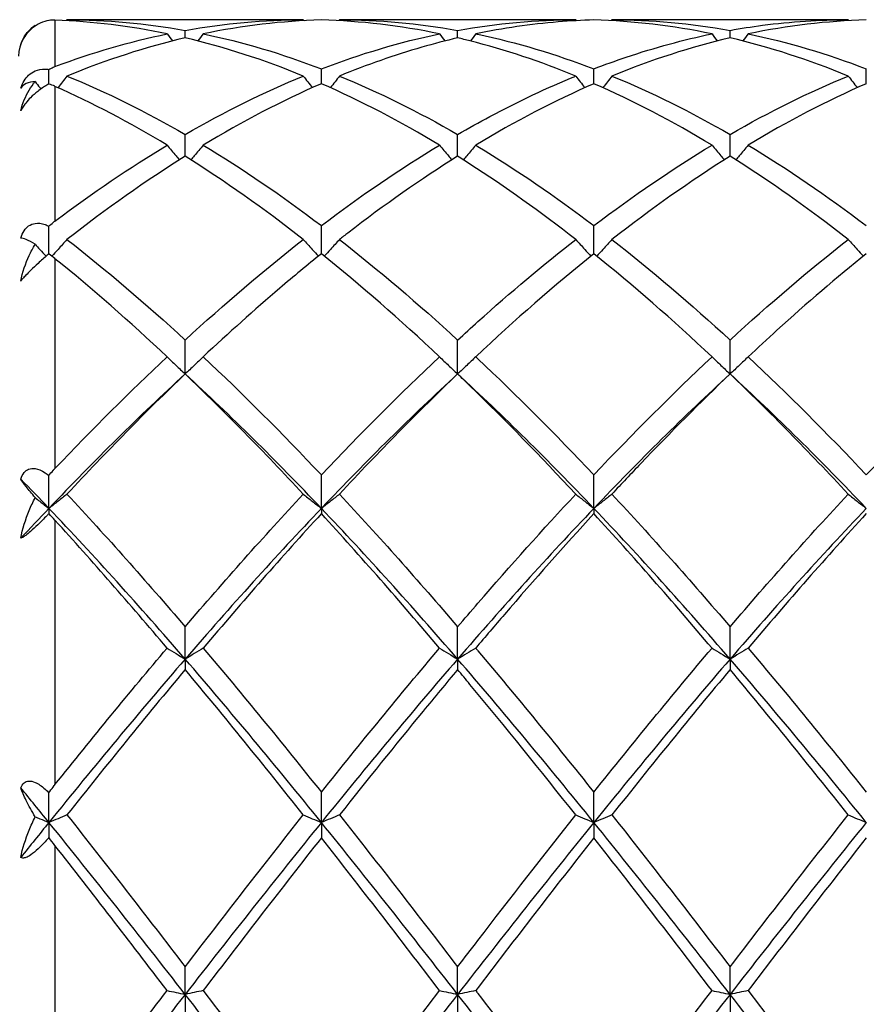
# Model space of a CAD drawing. Units: millimetres. Extents: x 21 to 771, y 21 to 539.
# Drawn here: x 379 to 386, y 384 to 392 of the extents above; entities that cross this region are included whole.
import ezdxf

# ---------------------------------------------------------------- set-up
doc = ezdxf.new("R2010")
doc.units = ezdxf.units.MM
doc.header["$LTSCALE"] = 2.666667
doc.layers.add('Visible (ISO)', color=7, linetype='Continuous', lineweight=25, true_color=0x00003f)
doc.layers.add('Visible Narrow (ISO)', color=7, linetype='Continuous', lineweight=25, true_color=0x00003f)

msp = doc.modelspace()

# ---------------------------------------------------------------- linework, layer by layer
at = {"layer": 'Visible (ISO)'}
for p, q in [((381.7397, 391.8236), (379.7881, 391.8236)), ((383.9897, 391.8236), (382.0381, 391.8236)), ((386.2397, 391.8236), (384.2881, 391.8236)), ((380.7639, 391.6737), (380.7639, 391.7356)), ((383.0139, 391.6737), (383.0139, 391.7356)), ((385.2639, 391.6737), (385.2639, 391.7356)), ((381.8889, 391.2955), (381.8889, 391.4179)), ((384.1389, 391.2955), (384.1389, 391.4179)), ((386.3889, 391.2955), (386.3889, 391.4179)), ((379.6389, 391.2929), (379.6389, 391.4127)), ((380.7639, 390.6965), (380.7639, 390.8762)), ((383.0139, 390.6965), (383.0139, 390.8762)), ((385.2639, 390.6965), (385.2639, 390.8762)), ((379.6389, 389.8904), (379.6389, 390.1182)), ((381.8889, 389.8913), (381.8889, 390.124)), ((384.1389, 389.8913), (384.1389, 390.124)), ((380.7639, 388.8997), (380.7639, 389.1796)), ((383.0139, 388.8997), (383.0139, 389.1796)), ((385.2639, 388.8997), (385.2639, 389.1796)), ((379.6389, 387.79), (379.6389, 388.0608)), ((381.8889, 387.79), (381.8889, 388.0665)), ((384.1389, 387.79), (384.1389, 388.0665)), ((379.6389, 387.79), (379.6389, 387.7472)), ((381.8889, 387.79), (381.8889, 387.7462)), ((384.1389, 387.79), (384.1389, 387.7462)), ((380.7639, 386.5457), (380.7639, 386.812)), ((383.0139, 386.5457), (383.0139, 386.812)), ((385.2639, 386.5457), (385.2639, 386.812)), ((380.7639, 386.5457), (380.7639, 386.4592)), ((383.0139, 386.5457), (383.0139, 386.4592)), ((385.2639, 386.5457), (385.2639, 386.4592)), ((379.6389, 385.1975), (379.6389, 385.4417)), ((381.8889, 385.1975), (381.8889, 385.4469)), ((384.1389, 385.1975), (384.1389, 385.4469)), ((379.6389, 385.1975), (379.6389, 385.073)), ((381.8889, 385.1975), (381.8889, 385.0704)), ((384.1389, 385.1975), (384.1389, 385.0704)), ((380.7639, 383.7785), (380.7639, 384.0049)), ((383.0139, 383.7785), (383.0139, 384.0049)), ((385.2639, 383.7785), (385.2639, 384.0049)), ((380.7639, 383.7785), (380.7639, 383.6139)), ((383.0139, 383.7785), (383.0139, 383.6139)), ((385.2639, 383.7785), (385.2639, 383.6139))]:
    msp.add_line(p, q, dxfattribs=at)
msp.add_arc((379.6889, 391.5236), 0.3, 123.08981, 180, dxfattribs=at)
for points in [[(379.7881, 391.8236), (379.7862, 391.821), (379.7843, 391.8183), (379.7824, 391.8157)], [(379.7881, 391.8236), (380.1144, 391.8236), (380.4394, 391.7941), (380.7639, 391.7356)], [(380.7639, 391.7356), (381.0895, 391.7943), (381.4145, 391.8236), (381.7397, 391.8236)], [(381.7397, 391.8236), (381.7416, 391.821), (381.7435, 391.8183), (381.7454, 391.8157)], [(382.0381, 391.8236), (382.0362, 391.821), (382.0343, 391.8183), (382.0324, 391.8157)], [(382.0381, 391.8236), (382.3627, 391.8236), (382.6877, 391.7944), (383.0139, 391.7356)], [(383.0139, 391.7356), (383.3386, 391.7941), (383.6636, 391.8236), (383.9897, 391.8236)], [(383.9897, 391.8236), (383.9916, 391.821), (383.9935, 391.8183), (383.9954, 391.8157)], [(384.2881, 391.8236), (384.2862, 391.821), (384.2843, 391.8183), (384.2824, 391.8157)], [(384.2881, 391.8236), (384.6136, 391.8236), (384.9386, 391.7942), (385.2639, 391.7356)], [(386.2397, 391.8236), (386.2416, 391.821), (386.2435, 391.8183), (386.2454, 391.8157)], [(379.5251, 391.775), (379.5259, 391.7739), (379.5267, 391.7728), (379.5275, 391.7718)], [(380.6147, 391.7067), (380.3068, 391.7705), (379.9984, 391.8085), (379.6889, 391.82)], [(381.8889, 391.8216), (381.5634, 391.8126), (381.2384, 391.7742), (380.9131, 391.7067)], [(382.8647, 391.7067), (382.5385, 391.7743), (382.2135, 391.8126), (381.8889, 391.8216)], [(385.1147, 391.7067), (384.7895, 391.7741), (384.4644, 391.8126), (384.1389, 391.8216)], [(386.3889, 391.8216), (386.0639, 391.8126), (385.7389, 391.7743), (385.4131, 391.7067)], [(379.6889, 391.4368), (379.9985, 391.5528), (380.3068, 391.6428), (380.6147, 391.7067)], [(380.7639, 391.6737), (380.439, 391.5974), (380.114, 391.4922), (379.7881, 391.3587)], [(380.6147, 391.7067), (380.6291, 391.687), (380.6436, 391.6674), (380.6581, 391.6478)], [(381.7397, 391.3587), (381.4144, 391.492), (381.0894, 391.5973), (380.7639, 391.6737)], [(380.9131, 391.7067), (380.8987, 391.687), (380.8842, 391.6674), (380.8696, 391.6478)], [(380.9131, 391.7067), (381.2385, 391.6391), (381.5635, 391.5427), (381.8889, 391.4179)], [(381.8889, 391.4179), (382.2136, 391.5424), (382.5386, 391.639), (382.8647, 391.7067)], [(382.8647, 391.7067), (382.8791, 391.687), (382.8936, 391.6674), (382.9081, 391.6478)], [(383.1631, 391.7067), (383.1487, 391.687), (383.1342, 391.6674), (383.1196, 391.6478)], [(385.2639, 391.6737), (384.9389, 391.5974), (384.6139, 391.4922), (384.2881, 391.3587)], [(385.1147, 391.7067), (385.1291, 391.687), (385.1436, 391.6674), (385.1581, 391.6478)], [(386.2397, 391.3587), (385.9136, 391.4923), (385.5886, 391.5974), (385.2639, 391.6737)], [(385.4131, 391.7067), (385.3987, 391.687), (385.3842, 391.6674), (385.3696, 391.6478)], [(385.4131, 391.7067), (385.7378, 391.6393), (386.0628, 391.5429), (386.3889, 391.4179)], [(379.7881, 391.3587), (380.1144, 391.2249), (380.4394, 391.0636), (380.7639, 390.8762)], [(380.7639, 390.8762), (381.0894, 391.0642), (381.4144, 391.2254), (381.7397, 391.3587)], [(382.0381, 391.3587), (382.3627, 391.2256), (382.6877, 391.0646), (383.0139, 390.8762)], [(384.2881, 391.3587), (384.6136, 391.2252), (384.9386, 391.064), (385.2639, 390.8762)], [(385.2639, 390.8762), (385.5896, 391.0643), (385.9146, 391.2254), (386.2397, 391.3587)], [(380.6147, 390.7882), (380.3068, 390.9736), (379.9984, 391.1358), (379.6889, 391.2735)], [(381.8889, 391.2955), (381.5631, 391.1535), (381.2381, 390.9839), (380.9131, 390.7882)], [(382.8647, 390.7882), (382.5385, 390.9846), (382.2135, 391.154), (381.8889, 391.2955)], [(384.1389, 391.2955), (383.8139, 391.1538), (383.4889, 390.9844), (383.1631, 390.7882)], [(385.1147, 390.7882), (384.7895, 390.984), (384.4644, 391.1536), (384.1389, 391.2955)], [(386.3889, 391.2955), (386.0631, 391.1534), (385.738, 390.9839), (385.4131, 390.7882)], [(379.6889, 390.1616), (379.9985, 390.3937), (380.3068, 390.6028), (380.6147, 390.7882)], [(380.9131, 390.7882), (381.2385, 390.5922), (381.5635, 390.3703), (381.8889, 390.124)], [(381.8889, 390.124), (382.2135, 390.3698), (382.5385, 390.5918), (382.8647, 390.7882)], [(384.1389, 390.124), (384.4646, 390.3706), (384.7896, 390.5924), (385.1147, 390.7882)], [(385.4131, 390.7882), (385.7378, 390.5927), (386.0628, 390.3709), (386.3889, 390.124)], [(380.7639, 390.6965), (380.4388, 390.4927), (380.1138, 390.2632), (379.7881, 390.0093)], [(381.7397, 390.0093), (381.4144, 390.2629), (381.0894, 390.4925), (380.7639, 390.6965)], [(385.2639, 390.6965), (384.9381, 390.4923), (384.613, 390.2626), (384.2881, 390.0093)], [(386.2397, 390.0093), (385.9136, 390.2635), (385.5886, 390.493), (385.2639, 390.6965)], [(379.7881, 390.0093), (380.1144, 389.7549), (380.4394, 389.4776), (380.7639, 389.1796)], [(380.7639, 389.1796), (381.0894, 389.4785), (381.4144, 389.7557), (381.7397, 390.0093)], [(382.0381, 390.0093), (382.3627, 389.7563), (382.6877, 389.4792), (383.0139, 389.1796)], [(384.2881, 390.0093), (384.6136, 389.7555), (384.9386, 389.4783), (385.2639, 389.1796)], [(385.2639, 389.1796), (385.5887, 389.4779), (385.9137, 389.7552), (386.2397, 390.0093)], [(382.8647, 389.0411), (382.5385, 389.347), (382.2135, 389.631), (381.8889, 389.8913)], [(384.1389, 389.8913), (383.8132, 389.6302), (383.4882, 389.3461), (383.1631, 389.0411)], [(385.1147, 389.0411), (384.7895, 389.3462), (384.4644, 389.6302), (384.1389, 389.8913)], [(380.6147, 389.0411), (380.3068, 389.3299), (379.9984, 389.6005), (379.6889, 389.851)], [(379.6889, 388.1192), (379.9985, 388.4446), (380.3068, 388.7524), (380.6147, 389.0411)], [(380.9131, 389.0411), (381.2385, 388.7359), (381.5635, 388.4103), (381.8889, 388.0665)], [(381.8889, 388.0665), (382.2135, 388.4096), (382.5385, 388.7353), (382.8647, 389.0411)], [(384.1389, 388.0665), (384.4645, 388.4106), (384.7895, 388.7362), (385.1147, 389.0411)], [(385.4131, 389.0411), (385.7378, 388.7367), (386.0628, 388.4111), (386.3889, 388.0665)], [(380.7639, 388.8997), (380.3889, 388.5554), (380.0139, 388.184), (379.6389, 387.79)], [(380.7639, 388.8997), (380.4392, 388.5889), (380.1142, 388.2575), (379.7881, 387.9076)], [(381.7397, 387.9076), (381.4144, 388.2566), (381.0894, 388.5881), (380.7639, 388.8997)], [(381.8889, 387.79), (381.5139, 388.184), (381.1389, 388.5554), (380.7639, 388.8997)], [(383.0139, 388.8997), (382.6389, 388.5554), (382.2639, 388.184), (381.8889, 387.79)], [(383.0139, 388.8997), (382.6885, 388.5882), (382.3635, 388.2567), (382.0381, 387.9076)], [(384.1389, 387.79), (383.7639, 388.184), (383.3889, 388.5554), (383.0139, 388.8997)], [(385.2639, 388.8997), (384.8889, 388.5554), (384.5139, 388.184), (384.1389, 387.79)], [(386.2397, 387.9076), (385.9136, 388.2575), (385.5886, 388.5889), (385.2639, 388.8997)], [(386.3889, 387.79), (386.0139, 388.184), (385.6389, 388.5554), (385.2639, 388.8997)], [(379.6389, 387.79), (379.5613, 387.8716), (379.4837, 387.9521), (379.406, 388.0317)], [(379.7881, 387.9076), (380.1144, 387.5575), (380.4394, 387.1913), (380.7639, 386.812)], [(380.7639, 386.812), (381.0894, 387.1925), (381.4144, 387.5586), (381.7397, 387.9076)], [(382.0381, 387.9076), (382.3627, 387.5593), (382.6877, 387.1933), (383.0139, 386.812)], [(384.2881, 387.9076), (384.6136, 387.5583), (384.9386, 387.1922), (385.2639, 386.812)], [(385.2639, 386.812), (385.5886, 387.1916), (385.9136, 387.5577), (386.2397, 387.9076)], [(379.6389, 387.79), (379.5613, 387.7085), (379.4837, 387.626), (379.406, 387.5426)], [(380.7639, 386.5457), (380.3889, 386.9796), (380.0139, 387.3961), (379.6389, 387.79)], [(381.8889, 387.79), (381.5139, 387.3961), (381.1389, 386.9796), (380.7639, 386.5457)], [(383.0139, 386.5457), (382.6389, 386.9796), (382.2639, 387.3961), (381.8889, 387.79)], [(384.1389, 387.79), (383.7639, 387.3961), (383.3889, 386.9796), (383.0139, 386.5457)], [(385.2639, 386.5457), (384.8889, 386.9796), (384.5139, 387.3961), (384.1389, 387.79)], [(386.3889, 387.79), (386.0139, 387.3961), (385.6389, 386.9796), (385.2639, 386.5457)], [(380.6147, 386.6365), (380.3068, 387.0004), (379.9984, 387.3529), (379.6889, 387.6917)], [(381.8889, 387.7462), (381.5634, 387.3917), (381.2384, 387.0209), (380.9131, 386.6365)], [(382.8647, 386.6365), (382.5385, 387.022), (382.2135, 387.3927), (381.8889, 387.7462)], [(385.1147, 386.6365), (384.7895, 387.0209), (384.4644, 387.3917), (384.1389, 387.7462)], [(386.3889, 387.7462), (386.0638, 387.3922), (385.7388, 387.0214), (385.4131, 386.6365)], [(379.6889, 385.5095), (379.9985, 385.8963), (380.3068, 386.2727), (380.6147, 386.6365)], [(380.9131, 386.6365), (381.2385, 386.252), (381.5635, 385.8545), (381.8889, 385.4469)], [(381.8889, 385.4469), (382.2135, 385.8536), (382.5385, 386.2511), (382.8647, 386.6365)], [(384.1389, 385.4469), (384.4645, 385.8548), (384.7895, 386.2523), (385.1147, 386.6365)], [(385.4131, 386.6365), (385.7378, 386.2529), (386.0628, 385.8554), (386.3889, 385.4469)], [(380.7639, 386.5457), (380.3889, 386.1119), (380.0139, 385.6606), (379.6389, 385.1975)], [(381.8889, 385.1975), (381.5139, 385.6606), (381.1389, 386.1119), (380.7639, 386.5457)], [(383.0139, 386.5457), (382.6389, 386.1119), (382.2639, 385.6606), (381.8889, 385.1975)], [(384.1389, 385.1975), (383.7639, 385.6606), (383.3889, 386.1119), (383.0139, 386.5457)], [(385.2639, 386.5457), (384.8889, 386.1119), (384.5139, 385.6606), (384.1389, 385.1975)], [(386.3889, 385.1975), (386.0139, 385.6606), (385.6389, 386.1119), (385.2639, 386.5457)], [(380.7639, 386.4592), (380.439, 386.0713), (380.114, 385.6704), (379.7881, 385.2593)], [(381.7397, 385.2593), (381.4144, 385.6696), (381.0894, 386.0705), (380.7639, 386.4592)], [(385.2639, 386.4592), (384.9388, 386.071), (384.6138, 385.6701), (384.2881, 385.2593)], [(386.2397, 385.2593), (385.9136, 385.6706), (385.5886, 386.0715), (385.2639, 386.4592)], [(379.6389, 385.1975), (379.5613, 385.2933), (379.4837, 385.3887), (379.406, 385.4835)], [(379.7881, 385.2593), (380.1144, 384.8477), (380.4394, 384.4286), (380.7639, 384.0049)], [(380.7639, 384.0049), (381.0894, 384.4299), (381.4144, 384.849), (381.7397, 385.2593)], [(382.0381, 385.2593), (382.3627, 384.8499), (382.6877, 384.4308), (383.0139, 384.0049)], [(384.2881, 385.2593), (384.6136, 384.8487), (384.9386, 384.4296), (385.2639, 384.0049)], [(385.2639, 384.0049), (385.5886, 384.4289), (385.9136, 384.848), (386.2397, 385.2593)], [(379.6389, 385.1975), (379.5613, 385.1016), (379.4837, 385.0053), (379.406, 384.9085)], [(380.7639, 383.7785), (380.3889, 384.2594), (380.0139, 384.7344), (379.6389, 385.1975)], [(381.8889, 385.1975), (381.5139, 384.7344), (381.1389, 384.2594), (380.7639, 383.7785)], [(383.0139, 383.7785), (382.6389, 384.2594), (382.2639, 384.7344), (381.8889, 385.1975)], [(384.1389, 385.1975), (383.7639, 384.7344), (383.3889, 384.2594), (383.0139, 383.7785)], [(385.2639, 383.7785), (384.8889, 384.2594), (384.5139, 384.7344), (384.1389, 385.1975)], [(386.3889, 385.1975), (386.0139, 384.7344), (385.6389, 384.2594), (385.2639, 383.7785)], [(380.6147, 383.8098), (380.3068, 384.2131), (379.9984, 384.6129), (379.6889, 385.0068)], [(381.8889, 385.0704), (381.5631, 384.6568), (381.2381, 384.2356), (380.9131, 383.8098)], [(382.8647, 383.8098), (382.5385, 384.237), (382.2135, 384.6582), (381.8889, 385.0704)], [(384.1389, 385.0704), (383.814, 384.6578), (383.489, 384.2366), (383.1631, 383.8098)], [(385.1147, 383.8098), (384.7895, 384.2358), (384.4644, 384.657), (384.1389, 385.0704)], [(386.3889, 385.0704), (386.0629, 384.6565), (385.7379, 384.2353), (385.4131, 383.8098)], [(380.7639, 383.7785), (380.3889, 383.2975), (380.0139, 382.8106), (379.6389, 382.3236)], [(379.6889, 382.5879), (379.9985, 382.9984), (380.3068, 383.4065), (380.6147, 383.8098)], [(381.8889, 382.3236), (381.5139, 382.8106), (381.1389, 383.2975), (380.7639, 383.7785)], [(380.9131, 383.8098), (381.2385, 383.3834), (381.5635, 382.953), (381.8889, 382.5216)], [(381.8889, 382.5216), (382.2135, 382.9521), (382.5385, 383.3825), (382.8647, 383.8098)], [(383.0139, 383.7785), (382.6389, 383.2975), (382.2639, 382.8106), (381.8889, 382.3236)], [(384.1389, 382.3236), (383.7639, 382.8106), (383.3889, 383.2975), (383.0139, 383.7785)], [(384.1389, 382.5216), (384.4645, 382.9534), (384.7895, 383.3838), (385.1147, 383.8098)], [(385.2639, 383.7785), (384.8889, 383.2975), (384.5139, 382.8106), (384.1389, 382.3236)], [(386.3889, 382.3236), (386.0139, 382.8106), (385.6389, 383.2975), (385.2639, 383.7785)], [(385.4131, 383.8098), (385.7378, 383.3844), (386.0628, 382.9541), (386.3889, 382.5216)]]:
    msp.add_open_spline(points, degree=3, dxfattribs=at)
for points, knots in [([(385.2639, 391.7356), (385.3528, 391.7516), (385.4418, 391.7655), (385.7677, 391.8082), (386.0039, 391.8236), (386.2397, 391.8236)], [0.5386696, 0.5386696, 0.5386696, 0.5386696, 0.5830676, 0.5830676, 0.7011144, 0.7011144, 0.7011144, 0.7011144]), ([(379.6389, 391.8175), (379.6163, 391.8131), (379.5921, 391.8057), (379.5459, 391.7841), (379.5233, 391.7705), (379.4859, 391.7399), (379.4709, 391.7252), (379.4453, 391.694), (379.4349, 391.6786), (379.4178, 391.6479), (379.4112, 391.6332), (379.406, 391.6187)], [0.00799026, 0.00799026, 0.00799026, 0.00799026, 0.01846042, 0.01846042, 0.02764879, 0.02764879, 0.0341836, 0.0341836, 0.03987342, 0.03987342, 0.04516719, 0.04516719, 0.04516719, 0.04516719]), ([(379.406, 391.6187), (379.4224, 391.667), (379.4496, 391.7101), (379.4981, 391.7556), (379.5113, 391.766), (379.5251, 391.775)], [0, 0, 0, 0, 0.02498333, 0.02498333, 0.03350871, 0.03350871, 0.03350871, 0.03350871]), ([(379.6889, 391.82), (379.6888, 391.82), (379.6888, 391.82), (379.6886, 391.82), (379.6885, 391.82), (379.6882, 391.82), (379.688, 391.82), (379.6717, 391.8205), (379.6562, 391.8197), (379.6405, 391.8177), (379.6397, 391.8176), (379.6389, 391.8175)], [0.000001486, 0.000001486, 0.000001486, 0.000001486, 0.000031032, 0.000031032, 0.000074686, 0.000074686, 0.000181168, 0.000181168, 0.008204888, 0.008204888, 0.008629961, 0.008629961, 0.008629961, 0.008629961]), ([(384.1389, 391.8216), (384.0408, 391.8189), (383.9427, 391.8135), (383.6169, 391.7867), (383.3898, 391.7537), (383.1631, 391.7067)], [3.3550169, 3.3550169, 3.3550169, 3.3550169, 3.4039769, 3.4039769, 3.5173878, 3.5173878, 3.5173878, 3.5173878]), ([(383.0139, 391.6737), (382.9158, 391.6506), (382.8177, 391.625), (382.4919, 391.5311), (382.2648, 391.4516), (382.0381, 391.3587)], [3.3550169, 3.3550169, 3.3550169, 3.3550169, 3.4039769, 3.4039769, 3.5173878, 3.5173878, 3.5173878, 3.5173878]), ([(383.9897, 391.3587), (383.6992, 391.4777), (383.4082, 391.5747), (383.082, 391.6573), (383.048, 391.6657), (383.0139, 391.6737)], [42.4183814, 42.4183814, 42.4183814, 42.4183814, 42.5639334, 42.5639334, 42.5809273, 42.5809273, 42.5809273, 42.5809273]), ([(383.1631, 391.7067), (383.1693, 391.7054), (383.1755, 391.7041), (383.5018, 391.6353), (383.8206, 391.5399), (384.1389, 391.4179)], [0.5799919, 0.5799919, 0.5799919, 0.5799919, 0.5830676, 0.5830676, 0.7426105, 0.7426105, 0.7426105, 0.7426105]), ([(384.1389, 391.4179), (384.2278, 391.452), (384.3168, 391.484), (384.6427, 391.5935), (384.8789, 391.6578), (385.1147, 391.7067)], [0.5386696, 0.5386696, 0.5386696, 0.5386696, 0.5830676, 0.5830676, 0.7011144, 0.7011144, 0.7011144, 0.7011144]), ([(379.6389, 391.4127), (379.65, 391.4193), (379.6615, 391.4253), (379.6748, 391.4311), (379.6763, 391.4318), (379.681, 391.4337), (379.6841, 391.435), (379.6876, 391.4363), (379.688, 391.4365), (379.6884, 391.4366), (379.6885, 391.4367), (379.6887, 391.4367), (379.6887, 391.4368), (379.6888, 391.4368), (379.6888, 391.4368), (379.6889, 391.4368)], [0.058533177, 0.058533177, 0.058533177, 0.058533177, 0.064534601, 0.064534601, 0.065311305, 0.065311305, 0.066893375, 0.066893375, 0.067063684, 0.067063684, 0.067117211, 0.067117211, 0.067142553, 0.067142553, 0.067160469, 0.067160469, 0.067160469, 0.067160469]), ([(379.406, 391.2572), (379.4129, 391.2788), (379.4222, 391.2999), (379.445, 391.3369), (379.4574, 391.3521), (379.4884, 391.3811), (379.5066, 391.3926), (379.5506, 391.4117), (379.5785, 391.4169), (379.6184, 391.4156), (379.6288, 391.4145), (379.6389, 391.4127)], [0, 0, 0, 0, 0.00693991, 0.00693991, 0.01310866, 0.01310866, 0.02070636, 0.02070636, 0.03127579, 0.03127579, 0.03507178, 0.03507178, 0.03507178, 0.03507178]), ([(379.7881, 391.3587), (379.7638, 391.3266), (379.7392, 391.2948), (379.7141, 391.2628), (379.7139, 391.2626), (379.7138, 391.2624)], [-0.02495535, -0.02495535, -0.02495535, -0.02495535, -0.01248367, -0.01248367, -0.01239508, -0.01239508, -0.01239508, -0.01239508]), ([(381.7397, 391.3587), (381.764, 391.3266), (381.7886, 391.2948), (381.8137, 391.2628), (381.8138, 391.2626), (381.814, 391.2624)], [-0.02495535, -0.02495535, -0.02495535, -0.02495535, -0.01248371, -0.01248371, -0.01239508, -0.01239508, -0.01239508, -0.01239508]), ([(382.0381, 391.3587), (382.0138, 391.3266), (381.9892, 391.2948), (381.9641, 391.2628), (381.9639, 391.2626), (381.9638, 391.2624)], [-0.02495535, -0.02495535, -0.02495535, -0.02495535, -0.01248371, -0.01248371, -0.01239508, -0.01239508, -0.01239508, -0.01239508]), ([(383.0139, 390.8762), (383.1028, 390.9276), (383.1918, 390.977), (383.5177, 391.1505), (383.7539, 391.262), (383.9897, 391.3587)], [0.5386696, 0.5386696, 0.5386696, 0.5386696, 0.5830676, 0.5830676, 0.7011144, 0.7011144, 0.7011144, 0.7011144]), ([(383.9897, 391.3587), (384.014, 391.3266), (384.0386, 391.2948), (384.0637, 391.2628), (384.0638, 391.2626), (384.064, 391.2624)], [-0.02495535, -0.02495535, -0.02495535, -0.02495535, -0.01248371, -0.01248371, -0.01239508, -0.01239508, -0.01239508, -0.01239508]), ([(384.2881, 391.3587), (384.2638, 391.3266), (384.2392, 391.2948), (384.2141, 391.2628), (384.2139, 391.2626), (384.2138, 391.2624)], [-0.02495535, -0.02495535, -0.02495535, -0.02495535, -0.01248371, -0.01248371, -0.01239508, -0.01239508, -0.01239508, -0.01239508]), ([(386.2397, 391.3587), (386.264, 391.3266), (386.2886, 391.2948), (386.3137, 391.2628), (386.3138, 391.2626), (386.314, 391.2624)], [-0.02495535, -0.02495535, -0.02495535, -0.02495535, -0.01248371, -0.01248371, -0.01239508, -0.01239508, -0.01239508, -0.01239508]), ([(379.406, 391.0704), (379.4216, 391.1337), (379.4463, 391.1918), (379.4908, 391.267), (379.5073, 391.2906), (379.5251, 391.3124)], [0, 0, 0, 0, 0.02387078, 0.02387078, 0.0358616, 0.0358616, 0.0358616, 0.0358616]), ([(379.5251, 391.3124), (379.4971, 391.3119), (379.4722, 391.3067), (379.4329, 391.2877), (379.4171, 391.2746), (379.406, 391.2572)], [0.03142201, 0.03142201, 0.03142201, 0.03142201, 0.05042579, 0.05042579, 0.06742741, 0.06742741, 0.06742741, 0.06742741]), ([(379.6389, 391.2929), (379.6332, 391.2898), (379.6275, 391.2866), (379.5978, 391.2694), (379.5721, 391.2524), (379.5264, 391.2168), (379.5062, 391.1992), (379.4726, 391.1656), (379.4593, 391.1507), (379.438, 391.1238), (379.4299, 391.1123), (379.4161, 391.0903), (379.4106, 391.0801), (379.406, 391.0704)], [0.00798897, 0.00798897, 0.00798897, 0.00798897, 0.01059203, 0.01059203, 0.02144011, 0.02144011, 0.02972832, 0.02972832, 0.03583316, 0.03583316, 0.04055323, 0.04055323, 0.04515447, 0.04515447, 0.04515447, 0.04515447]), ([(379.5251, 391.3124), (379.5378, 391.2959), (379.5506, 391.2795), (379.5665, 391.2593), (379.5695, 391.2555), (379.5725, 391.2516)], [-0.018935372, -0.018935372, -0.018935372, -0.018935372, -0.012483666, -0.012483666, -0.010983876, -0.010983876, -0.010983876, -0.010983876]), ([(379.6889, 391.2735), (379.6888, 391.2735), (379.6888, 391.2736), (379.6886, 391.2736), (379.6885, 391.2737), (379.6882, 391.2738), (379.688, 391.2739), (379.6717, 391.2811), (379.6562, 391.2871), (379.6405, 391.2924), (379.6397, 391.2926), (379.6389, 391.2929)], [0.000001486, 0.000001486, 0.000001486, 0.000001486, 0.000031032, 0.000031032, 0.000074313, 0.000074313, 0.000179872, 0.000179872, 0.008202297, 0.008202297, 0.008629962, 0.008629962, 0.008629962, 0.008629962]), ([(380.6147, 390.7882), (380.639, 390.7582), (380.6636, 390.7283), (380.6976, 390.6878), (380.7067, 390.677), (380.7158, 390.6662)], [-0.02495535, -0.02495535, -0.02495535, -0.02495535, -0.01248367, -0.01248367, -0.00792954, -0.00792954, -0.00792954, -0.00792954]), ([(380.9131, 390.7882), (380.8888, 390.7582), (380.8642, 390.7283), (380.8302, 390.6878), (380.8211, 390.677), (380.812, 390.6662)], [-0.02495535, -0.02495535, -0.02495535, -0.02495535, -0.01248367, -0.01248367, -0.00792954, -0.00792954, -0.00792954, -0.00792954]), ([(382.8647, 390.7882), (382.889, 390.7582), (382.9136, 390.7283), (382.9476, 390.6878), (382.9567, 390.677), (382.9658, 390.6662)], [-0.02495535, -0.02495535, -0.02495535, -0.02495535, -0.01248371, -0.01248371, -0.00792954, -0.00792954, -0.00792954, -0.00792954]), ([(383.1631, 390.7882), (383.1388, 390.7582), (383.1142, 390.7283), (383.0802, 390.6878), (383.0711, 390.677), (383.062, 390.6662)], [-0.02495535, -0.02495535, -0.02495535, -0.02495535, -0.01248371, -0.01248371, -0.00792954, -0.00792954, -0.00792954, -0.00792954]), ([(383.1631, 390.7882), (383.1693, 390.7845), (383.1755, 390.7807), (383.5018, 390.5832), (383.8206, 390.3649), (384.1389, 390.124)], [0.5799919, 0.5799919, 0.5799919, 0.5799919, 0.5830676, 0.5830676, 0.7426105, 0.7426105, 0.7426105, 0.7426105]), ([(385.1147, 390.7882), (385.139, 390.7582), (385.1636, 390.7283), (385.1976, 390.6878), (385.2067, 390.677), (385.2158, 390.6662)], [-0.02495535, -0.02495535, -0.02495535, -0.02495535, -0.01248371, -0.01248371, -0.00792954, -0.00792954, -0.00792954, -0.00792954]), ([(385.4131, 390.7882), (385.3888, 390.7582), (385.3642, 390.7283), (385.3302, 390.6878), (385.3211, 390.677), (385.312, 390.6662)], [-0.02495535, -0.02495535, -0.02495535, -0.02495535, -0.01248371, -0.01248371, -0.00792954, -0.00792954, -0.00792954, -0.00792954]), ([(383.0139, 390.6965), (382.7121, 390.5074), (382.4101, 390.2958), (382.0843, 390.0451), (382.0612, 390.0273), (382.0381, 390.0093)], [3.1671415, 3.1671415, 3.1671415, 3.1671415, 3.3180375, 3.3180375, 3.3295357, 3.3295357, 3.3295357, 3.3295357]), ([(383.9897, 390.0093), (383.6992, 390.2358), (383.4082, 390.4437), (383.082, 390.6535), (383.048, 390.6751), (383.0139, 390.6965)], [42.4183814, 42.4183814, 42.4183814, 42.4183814, 42.5639334, 42.5639334, 42.5809273, 42.5809273, 42.5809273, 42.5809273]), ([(379.406, 390.0212), (379.4129, 390.0432), (379.4222, 390.0638), (379.445, 390.0978), (379.4574, 390.1108), (379.4884, 390.1329), (379.5066, 390.1397), (379.5506, 390.1465), (379.5785, 390.143), (379.6184, 390.1282), (379.6288, 390.1235), (379.6389, 390.1182)], [0, 0, 0, 0, 0.00693991, 0.00693991, 0.01310866, 0.01310866, 0.02070636, 0.02070636, 0.03127579, 0.03127579, 0.03507178, 0.03507178, 0.03507178, 0.03507178]), ([(379.6389, 390.1182), (379.65, 390.1292), (379.6615, 390.1397), (379.6748, 390.1506), (379.6763, 390.1518), (379.681, 390.1556), (379.6841, 390.158), (379.6876, 390.1607), (379.688, 390.1609), (379.6884, 390.1613), (379.6885, 390.1614), (379.6887, 390.1615), (379.6887, 390.1615), (379.6888, 390.1616), (379.6888, 390.1616), (379.6889, 390.1616)], [0.058533177, 0.058533177, 0.058533177, 0.058533177, 0.064534601, 0.064534601, 0.065311305, 0.065311305, 0.066893375, 0.066893375, 0.067063684, 0.067063684, 0.067117211, 0.067117211, 0.067142553, 0.067142553, 0.067160469, 0.067160469, 0.067160469, 0.067160469]), ([(379.5251, 389.9699), (379.4971, 389.9873), (379.4722, 390.0006), (379.4329, 390.0172), (379.4171, 390.0215), (379.406, 390.0212)], [0.03142202, 0.03142202, 0.03142202, 0.03142202, 0.05042582, 0.05042582, 0.06742744, 0.06742744, 0.06742744, 0.06742744]), ([(379.406, 389.6658), (379.4216, 389.7402), (379.4463, 389.8118), (379.4908, 389.9088), (379.5073, 389.9401), (379.5251, 389.9699)], [0, 0, 0, 0, 0.02387078, 0.02387078, 0.0358616, 0.0358616, 0.0358616, 0.0358616]), ([(379.5251, 389.9699), (379.5378, 389.9559), (379.5506, 389.9419), (379.581, 389.909), (379.5986, 389.8901), (379.6163, 389.8713)], [-0.01893537, -0.01893537, -0.01893537, -0.01893537, -0.0124836, -0.0124836, -0.00370485, -0.00370485, -0.00370485, -0.00370485]), ([(379.7881, 390.0093), (379.7638, 389.982), (379.7392, 389.9549), (379.6971, 389.9093), (379.6798, 389.8907), (379.6623, 389.8722)], [-0.02495535, -0.02495535, -0.02495535, -0.02495535, -0.0124836, -0.0124836, -0.00384991, -0.00384991, -0.00384991, -0.00384991]), ([(381.7397, 390.0093), (381.764, 389.982), (381.7886, 389.9549), (381.8306, 389.9094), (381.8479, 389.8908), (381.8653, 389.8724)], [-0.02495535, -0.02495535, -0.02495535, -0.02495535, -0.01248367, -0.01248367, -0.00387205, -0.00387205, -0.00387205, -0.00387205]), ([(382.0381, 390.0093), (382.0138, 389.982), (381.9892, 389.9549), (381.9471, 389.9094), (381.9298, 389.8908), (381.9124, 389.8724)], [-0.02495535, -0.02495535, -0.02495535, -0.02495535, -0.01248367, -0.01248367, -0.00387205, -0.00387205, -0.00387205, -0.00387205]), ([(383.0139, 389.1796), (383.0698, 389.231), (383.1257, 389.2817), (383.4518, 389.5737), (383.7209, 389.7998), (383.9897, 390.0093)], [0.5551826, 0.5551826, 0.5551826, 0.5551826, 0.5830676, 0.5830676, 0.7176818, 0.7176818, 0.7176818, 0.7176818]), ([(383.9897, 390.0093), (384.014, 389.982), (384.0386, 389.9549), (384.0806, 389.9094), (384.0979, 389.8908), (384.1153, 389.8724)], [-0.02495535, -0.02495535, -0.02495535, -0.02495535, -0.01248371, -0.01248371, -0.00387205, -0.00387205, -0.00387205, -0.00387205]), ([(384.2881, 390.0093), (384.2638, 389.982), (384.2392, 389.9549), (384.1971, 389.9094), (384.1798, 389.8908), (384.1624, 389.8724)], [-0.02495535, -0.02495535, -0.02495535, -0.02495535, -0.01248371, -0.01248371, -0.00387205, -0.00387205, -0.00387205, -0.00387205]), ([(386.2397, 390.0093), (386.264, 389.982), (386.2886, 389.9549), (386.3306, 389.9094), (386.3479, 389.8908), (386.3653, 389.8724)], [-0.02495535, -0.02495535, -0.02495535, -0.02495535, -0.01248371, -0.01248371, -0.00387205, -0.00387205, -0.00387205, -0.00387205]), ([(379.6389, 389.8904), (379.6344, 389.8866), (379.6299, 389.8828), (379.6015, 389.8587), (379.5758, 389.8361), (379.5297, 389.7941), (379.5091, 389.7747), (379.4748, 389.7412), (379.4612, 389.7275), (379.4393, 389.7044), (379.4308, 389.6952), (379.4165, 389.6788), (379.4107, 389.6719), (379.406, 389.6658)], [0.00799036, 0.00799036, 0.00799036, 0.00799036, 0.01004941, 0.01004941, 0.02093413, 0.02093413, 0.02937748, 0.02937748, 0.03554603, 0.03554603, 0.04042061, 0.04042061, 0.04515568, 0.04515568, 0.04515568, 0.04515568]), ([(379.6889, 389.851), (379.6888, 389.851), (379.6888, 389.8511), (379.6886, 389.8512), (379.6885, 389.8513), (379.6882, 389.8515), (379.688, 389.8517), (379.6717, 389.8649), (379.6562, 389.8771), (379.6405, 389.8892), (379.6397, 389.8898), (379.6389, 389.8904)], [0.000001486, 0.000001486, 0.000001486, 0.000001486, 0.000031032, 0.000031032, 0.000074313, 0.000074313, 0.000179872, 0.000179872, 0.0082023, 0.0082023, 0.008629966, 0.008629966, 0.008629966, 0.008629966]), ([(381.8889, 389.8913), (381.7743, 389.7994), (381.6596, 389.7045), (381.334, 389.4272), (381.1235, 389.2385), (380.9131, 389.0411)], [3.1668824, 3.1668824, 3.1668824, 3.1668824, 3.2240756, 3.2240756, 3.3291279, 3.3291279, 3.3291279, 3.3291279]), ([(386.3889, 389.8913), (386.1434, 389.6944), (385.8975, 389.4839), (385.5715, 389.1885), (385.4923, 389.1154), (385.4131, 389.0411)], [2.7923985, 2.7923985, 2.7923985, 2.7923985, 2.9153379, 2.9153379, 2.9548509, 2.9548509, 2.9548509, 2.9548509]), ([(380.6147, 389.0411), (380.639, 389.0173), (380.6636, 388.9936), (380.7134, 388.9465), (380.7385, 388.923), (380.7639, 388.8997)], [-0.02495535, -0.02495535, -0.02495535, -0.02495535, -0.0124836, -0.0124836, 0, 0, 0, 0]), ([(380.9131, 389.0411), (380.8888, 389.0173), (380.8642, 388.9936), (380.8144, 388.9465), (380.7893, 388.923), (380.7639, 388.8997)], [-0.02495535, -0.02495535, -0.02495535, -0.02495535, -0.0124836, -0.0124836, 0, 0, 0, 0]), ([(382.8647, 389.0411), (382.889, 389.0173), (382.9136, 388.9936), (382.9634, 388.9465), (382.9885, 388.923), (383.0139, 388.8997)], [-0.02495535, -0.02495535, -0.02495535, -0.02495535, -0.01248367, -0.01248367, 0, 0, 0, 0]), ([(383.1631, 389.0411), (383.1388, 389.0173), (383.1142, 388.9936), (383.0644, 388.9465), (383.0393, 388.923), (383.0139, 388.8997)], [-0.02495535, -0.02495535, -0.02495535, -0.02495535, -0.01248367, -0.01248367, 0, 0, 0, 0]), ([(383.1631, 389.0411), (383.1693, 389.0354), (383.1755, 389.0296), (383.5018, 388.7227), (383.8206, 388.4028), (384.1389, 388.0665)], [0.5799919, 0.5799919, 0.5799919, 0.5799919, 0.5830676, 0.5830676, 0.7426105, 0.7426105, 0.7426105, 0.7426105]), ([(385.1147, 389.0411), (385.139, 389.0173), (385.1636, 388.9936), (385.2134, 388.9465), (385.2385, 388.923), (385.2639, 388.8997)], [-0.02495535, -0.02495535, -0.02495535, -0.02495535, -0.01248371, -0.01248371, 0, 0, 0, 0]), ([(385.4131, 389.0411), (385.3888, 389.0173), (385.3642, 388.9936), (385.3144, 388.9465), (385.2893, 388.923), (385.2639, 388.8997)], [-0.02495535, -0.02495535, -0.02495535, -0.02495535, -0.01248371, -0.01248371, 0, 0, 0, 0]), ([(386.3889, 388.0665), (386.517, 388.2018), (386.6452, 388.3346), (386.9711, 388.6644), (387.168, 388.8567), (387.3647, 389.0411)], [1.1021233, 1.1021233, 1.1021233, 1.1021233, 1.1661352, 1.1661352, 1.2645295, 1.2645295, 1.2645295, 1.2645295]), ([(383.9897, 387.9076), (383.6992, 388.2193), (383.4082, 388.5178), (383.082, 388.8343), (383.048, 388.8671), (383.0139, 388.8997)], [42.4183815, 42.4183815, 42.4183815, 42.4183815, 42.5639334, 42.5639334, 42.5809273, 42.5809273, 42.5809273, 42.5809273]), ([(385.2639, 388.8997), (385.0184, 388.6647), (384.7725, 388.4177), (384.4465, 388.0765), (384.3673, 387.9926), (384.2881, 387.9076)], [2.7923985, 2.7923985, 2.7923985, 2.7923985, 2.9153379, 2.9153379, 2.9548451, 2.9548451, 2.9548451, 2.9548451]), ([(379.406, 388.0317), (379.4129, 388.0519), (379.4222, 388.0701), (379.445, 388.0977), (379.4574, 388.1071), (379.4884, 388.1203), (379.5066, 388.1218), (379.5506, 388.1154), (379.5785, 388.1036), (379.6184, 388.0769), (379.6288, 388.0691), (379.6389, 388.0608)], [0, 0, 0, 0, 0.00693991, 0.00693991, 0.01310866, 0.01310866, 0.02070636, 0.02070636, 0.03127579, 0.03127579, 0.03507178, 0.03507178, 0.03507178, 0.03507178]), ([(379.6389, 388.0608), (379.65, 388.0751), (379.6615, 388.089), (379.6748, 388.1039), (379.6763, 388.1056), (379.681, 388.1108), (379.6841, 388.1142), (379.6876, 388.1179), (379.688, 388.1182), (379.6884, 388.1187), (379.6885, 388.1188), (379.6887, 388.119), (379.6887, 388.119), (379.6888, 388.1191), (379.6888, 388.1192), (379.6889, 388.1192)], [0.058533177, 0.058533177, 0.058533177, 0.058533177, 0.064534601, 0.064534601, 0.065311305, 0.065311305, 0.066893375, 0.066893375, 0.067063684, 0.067063684, 0.067117211, 0.067117211, 0.067142553, 0.067142553, 0.067160469, 0.067160469, 0.067160469, 0.067160469]), ([(379.5251, 387.879), (379.4971, 387.9124), (379.4722, 387.9431), (379.4329, 387.9936), (379.4171, 388.0148), (379.406, 388.0317)], [0.03142202, 0.03142202, 0.03142202, 0.03142202, 0.05042581, 0.05042581, 0.06742743, 0.06742743, 0.06742743, 0.06742743]), ([(379.406, 387.5426), (379.4216, 387.6206), (379.4463, 387.6987), (379.4908, 387.808), (379.5073, 387.8441), (379.5251, 387.879)], [0, 0, 0, 0, 0.02387078, 0.02387078, 0.0358616, 0.0358616, 0.0358616, 0.0358616]), ([(379.5251, 387.879), (379.5378, 387.8688), (379.5506, 387.8586), (379.5884, 387.8289), (379.6135, 387.8094), (379.6389, 387.79)], [-0.01893537, -0.01893537, -0.01893537, -0.01893537, -0.01248351, -0.01248351, 0, 0, 0, 0]), ([(379.7881, 387.9076), (379.7638, 387.8878), (379.7392, 387.8681), (379.6894, 387.8289), (379.6643, 387.8094), (379.6389, 387.79)], [-0.02495535, -0.02495535, -0.02495535, -0.02495535, -0.01248351, -0.01248351, 0, 0, 0, 0]), ([(381.7397, 387.9076), (381.764, 387.8878), (381.7886, 387.8681), (381.8384, 387.8289), (381.8635, 387.8094), (381.8889, 387.79)], [-0.02495535, -0.02495535, -0.02495535, -0.02495535, -0.0124836, -0.0124836, 0, 0, 0, 0]), ([(382.0381, 387.9076), (382.0138, 387.8878), (381.9892, 387.8681), (381.9394, 387.8289), (381.9143, 387.8094), (381.8889, 387.79)], [-0.02495535, -0.02495535, -0.02495535, -0.02495535, -0.0124836, -0.0124836, 0, 0, 0, 0]), ([(383.0139, 386.812), (383.0698, 386.8773), (383.1257, 386.9423), (383.4518, 387.3186), (383.7209, 387.6192), (383.9897, 387.9076)], [0.5551826, 0.5551826, 0.5551826, 0.5551826, 0.5830676, 0.5830676, 0.7176818, 0.7176818, 0.7176818, 0.7176818]), ([(383.9897, 387.9076), (384.014, 387.8878), (384.0386, 387.8681), (384.0884, 387.8289), (384.1135, 387.8094), (384.1389, 387.79)], [-0.02495535, -0.02495535, -0.02495535, -0.02495535, -0.01248367, -0.01248367, 0, 0, 0, 0]), ([(384.2881, 387.9076), (384.2638, 387.8878), (384.2392, 387.8681), (384.1894, 387.8289), (384.1643, 387.8094), (384.1389, 387.79)], [-0.02495535, -0.02495535, -0.02495535, -0.02495535, -0.01248367, -0.01248367, 0, 0, 0, 0]), ([(386.2397, 387.9076), (386.264, 387.8878), (386.2886, 387.8681), (386.3384, 387.8289), (386.3635, 387.8094), (386.3889, 387.79)], [-0.02495535, -0.02495535, -0.02495535, -0.02495535, -0.01248371, -0.01248371, 0, 0, 0, 0]), ([(379.6389, 387.7472), (379.6332, 387.7412), (379.6275, 387.7353), (379.5978, 387.7044), (379.5721, 387.6783), (379.5264, 387.6342), (379.5062, 387.6154), (379.4726, 387.5864), (379.4593, 387.5756), (379.438, 387.5599), (379.4299, 387.5546), (379.4161, 387.5466), (379.4106, 387.544), (379.406, 387.5426)], [0.00798897, 0.00798897, 0.00798897, 0.00798897, 0.01059203, 0.01059203, 0.02144011, 0.02144011, 0.02972832, 0.02972832, 0.03583316, 0.03583316, 0.04055323, 0.04055323, 0.04515448, 0.04515448, 0.04515448, 0.04515448]), ([(379.6889, 387.6917), (379.6888, 387.6917), (379.6888, 387.6918), (379.6886, 387.6919), (379.6885, 387.692), (379.6882, 387.6924), (379.688, 387.6926), (379.6717, 387.7104), (379.6562, 387.7277), (379.6405, 387.7454), (379.6397, 387.7463), (379.6389, 387.7472)], [0.000001486, 0.000001486, 0.000001486, 0.000001486, 0.000031032, 0.000031032, 0.000074313, 0.000074313, 0.000179872, 0.000179872, 0.008202299, 0.008202299, 0.008629965, 0.008629965, 0.008629965, 0.008629965]), ([(384.1389, 387.7462), (383.8934, 387.4789), (383.6475, 387.2015), (383.3215, 386.823), (383.2423, 386.7301), (383.1631, 386.6365)], [2.7923985, 2.7923985, 2.7923985, 2.7923985, 2.9153379, 2.9153379, 2.9548386, 2.9548386, 2.9548386, 2.9548386]), ([(380.6147, 386.6365), (380.639, 386.6212), (380.6636, 386.606), (380.7134, 386.5758), (380.7385, 386.5607), (380.7639, 386.5457)], [-0.02495535, -0.02495535, -0.02495535, -0.02495535, -0.01248351, -0.01248351, 0, 0, 0, 0]), ([(380.9131, 386.6365), (380.8888, 386.6212), (380.8642, 386.606), (380.8144, 386.5758), (380.7893, 386.5607), (380.7639, 386.5457)], [-0.02495535, -0.02495535, -0.02495535, -0.02495535, -0.01248351, -0.01248351, 0, 0, 0, 0]), ([(382.8647, 386.6365), (382.889, 386.6212), (382.9136, 386.606), (382.9634, 386.5758), (382.9885, 386.5607), (383.0139, 386.5457)], [-0.02495535, -0.02495535, -0.02495535, -0.02495535, -0.0124836, -0.0124836, 0, 0, 0, 0]), ([(383.1631, 386.6365), (383.1388, 386.6212), (383.1142, 386.606), (383.0644, 386.5758), (383.0393, 386.5607), (383.0139, 386.5457)], [-0.02495535, -0.02495535, -0.02495535, -0.02495535, -0.0124836, -0.0124836, 0, 0, 0, 0]), ([(383.1631, 386.6365), (383.1693, 386.6292), (383.1755, 386.6219), (383.5018, 386.2358), (383.8206, 385.8456), (384.1389, 385.4469)], [0.5799919, 0.5799919, 0.5799919, 0.5799919, 0.5830676, 0.5830676, 0.7426105, 0.7426105, 0.7426105, 0.7426105]), ([(385.1147, 386.6365), (385.139, 386.6212), (385.1636, 386.606), (385.2134, 386.5758), (385.2385, 386.5607), (385.2639, 386.5457)], [-0.02495535, -0.02495535, -0.02495535, -0.02495535, -0.01248367, -0.01248367, 0, 0, 0, 0]), ([(385.4131, 386.6365), (385.3888, 386.6212), (385.3642, 386.606), (385.3144, 386.5758), (385.2893, 386.5607), (385.2639, 386.5457)], [-0.02495535, -0.02495535, -0.02495535, -0.02495535, -0.01248367, -0.01248367, 0, 0, 0, 0]), ([(383.0139, 386.4592), (382.9189, 386.3458), (382.8239, 386.2312), (382.498, 385.8349), (382.2679, 385.5492), (382.0381, 385.2593)], [2.7917097, 2.7917097, 2.7917097, 2.7917097, 2.8391285, 2.8391285, 2.9540958, 2.9540958, 2.9540958, 2.9540958]), ([(383.9897, 385.2593), (383.6992, 385.6257), (383.4082, 385.9856), (383.082, 386.3777), (383.048, 386.4186), (383.0139, 386.4592)], [42.4183815, 42.4183815, 42.4183815, 42.4183815, 42.5639334, 42.5639334, 42.5809273, 42.5809273, 42.5809273, 42.5809273]), ([(379.406, 385.4835), (379.4129, 385.5), (379.4222, 385.5139), (379.445, 385.5324), (379.4574, 385.5374), (379.4884, 385.5403), (379.5066, 385.5362), (379.5506, 385.5175), (379.5785, 385.4984), (379.6184, 385.4624), (379.6288, 385.4523), (379.6389, 385.4417)], [0, 0, 0, 0, 0.00693991, 0.00693991, 0.01310866, 0.01310866, 0.02070636, 0.02070636, 0.03127579, 0.03127579, 0.03507178, 0.03507178, 0.03507178, 0.03507178]), ([(379.6389, 385.4417), (379.65, 385.458), (379.6615, 385.474), (379.6748, 385.4914), (379.6763, 385.4934), (379.681, 385.4995), (379.6841, 385.5035), (379.6876, 385.5079), (379.688, 385.5083), (379.6884, 385.5089), (379.6885, 385.509), (379.6887, 385.5092), (379.6887, 385.5093), (379.6888, 385.5094), (379.6888, 385.5094), (379.6889, 385.5095)], [0.058533177, 0.058533177, 0.058533177, 0.058533177, 0.064534601, 0.064534601, 0.065311305, 0.065311305, 0.066893375, 0.066893375, 0.067063684, 0.067063684, 0.067117211, 0.067117211, 0.067142553, 0.067142553, 0.067160469, 0.067160469, 0.067160469, 0.067160469]), ([(379.5251, 385.2443), (379.4971, 385.2905), (379.4722, 385.3355), (379.4329, 385.415), (379.4171, 385.451), (379.406, 385.4835)], [0.03142201, 0.03142201, 0.03142201, 0.03142201, 0.0504258, 0.0504258, 0.06742742, 0.06742742, 0.06742742, 0.06742742]), ([(379.406, 384.9085), (379.4216, 384.9826), (379.4463, 385.0595), (379.4908, 385.1705), (379.5073, 385.2077), (379.5251, 385.2443)], [0, 0, 0, 0, 0.02387078, 0.02387078, 0.0358616, 0.0358616, 0.0358616, 0.0358616]), ([(379.5251, 385.2443), (379.5378, 385.2389), (379.5506, 385.2336), (379.5884, 385.2179), (379.6135, 385.2077), (379.6389, 385.1975)], [-0.01893537, -0.01893537, -0.01893537, -0.01893537, -0.01248342, -0.01248342, 0, 0, 0, 0]), ([(379.7881, 385.2593), (379.7638, 385.2489), (379.7392, 385.2385), (379.6894, 385.2179), (379.6643, 385.2077), (379.6389, 385.1975)], [-0.02495535, -0.02495535, -0.02495535, -0.02495535, -0.01248342, -0.01248342, 0, 0, 0, 0]), ([(381.7397, 385.2593), (381.764, 385.2489), (381.7886, 385.2385), (381.8384, 385.2179), (381.8635, 385.2077), (381.8889, 385.1975)], [-0.02495535, -0.02495535, -0.02495535, -0.02495535, -0.01248351, -0.01248351, 0, 0, 0, 0]), ([(382.0381, 385.2593), (382.0138, 385.2489), (381.9892, 385.2385), (381.9394, 385.2179), (381.9143, 385.2077), (381.8889, 385.1975)], [-0.02495535, -0.02495535, -0.02495535, -0.02495535, -0.01248351, -0.01248351, 0, 0, 0, 0]), ([(383.0139, 384.0049), (383.0698, 384.0779), (383.1257, 384.1507), (383.4518, 384.5745), (383.7209, 384.9203), (383.9897, 385.2593)], [0.5551826, 0.5551826, 0.5551826, 0.5551826, 0.5830676, 0.5830676, 0.7176818, 0.7176818, 0.7176818, 0.7176818]), ([(383.9897, 385.2593), (384.014, 385.2489), (384.0386, 385.2385), (384.0884, 385.2179), (384.1135, 385.2077), (384.1389, 385.1975)], [-0.02495535, -0.02495535, -0.02495535, -0.02495535, -0.0124836, -0.0124836, 0, 0, 0, 0]), ([(384.2881, 385.2593), (384.2638, 385.2489), (384.2392, 385.2385), (384.1894, 385.2179), (384.1643, 385.2077), (384.1389, 385.1975)], [-0.02495535, -0.02495535, -0.02495535, -0.02495535, -0.0124836, -0.0124836, 0, 0, 0, 0]), ([(386.2397, 385.2593), (386.264, 385.2489), (386.2886, 385.2385), (386.3384, 385.2179), (386.3635, 385.2077), (386.3889, 385.1975)], [-0.02495535, -0.02495535, -0.02495535, -0.02495535, -0.01248367, -0.01248367, 0, 0, 0, 0]), ([(379.6389, 385.073), (379.6344, 385.0679), (379.6299, 385.0627), (379.6015, 385.0305), (379.5758, 385.0033), (379.5297, 384.9605), (379.5091, 384.9432), (379.4748, 384.92), (379.4612, 384.9126), (379.4393, 384.9045), (379.4308, 384.903), (379.4165, 384.9034), (379.4107, 384.9053), (379.406, 384.9085)], [0.00799036, 0.00799036, 0.00799036, 0.00799036, 0.01004941, 0.01004941, 0.02093413, 0.02093413, 0.02937748, 0.02937748, 0.03554603, 0.03554603, 0.04042061, 0.04042061, 0.04515568, 0.04515568, 0.04515568, 0.04515568]), ([(379.6889, 385.0068), (379.6888, 385.0069), (379.6888, 385.007), (379.6886, 385.0072), (379.6885, 385.0073), (379.6882, 385.0077), (379.688, 385.0079), (379.6717, 385.0287), (379.6562, 385.0493), (379.6405, 385.0709), (379.6397, 385.072), (379.6389, 385.073)], [0.000001486, 0.000001486, 0.000001486, 0.000001486, 0.000031032, 0.000031032, 0.000074313, 0.000074313, 0.000179872, 0.000179872, 0.008202297, 0.008202297, 0.008629963, 0.008629963, 0.008629963, 0.008629963]), ([(380.6147, 383.8098), (380.639, 383.8045), (380.6636, 383.7992), (380.7134, 383.7888), (380.7385, 383.7836), (380.7639, 383.7785)], [-0.02495535, -0.02495535, -0.02495535, -0.02495535, -0.01248342, -0.01248342, 0, 0, 0, 0]), ([(380.9131, 383.8098), (380.8888, 383.8045), (380.8642, 383.7992), (380.8144, 383.7888), (380.7893, 383.7836), (380.7639, 383.7785)], [-0.02495535, -0.02495535, -0.02495535, -0.02495535, -0.01248342, -0.01248342, 0, 0, 0, 0]), ([(382.8647, 383.8098), (382.889, 383.8045), (382.9136, 383.7992), (382.9634, 383.7888), (382.9885, 383.7836), (383.0139, 383.7785)], [-0.02495535, -0.02495535, -0.02495535, -0.02495535, -0.01248351, -0.01248351, 0, 0, 0, 0]), ([(383.1631, 383.8098), (383.1388, 383.8045), (383.1142, 383.7992), (383.0644, 383.7888), (383.0393, 383.7836), (383.0139, 383.7785)], [-0.02495535, -0.02495535, -0.02495535, -0.02495535, -0.01248351, -0.01248351, 0, 0, 0, 0]), ([(383.1631, 383.8098), (383.1693, 383.8017), (383.1755, 383.7936), (383.5018, 383.3659), (383.8206, 382.9436), (384.1389, 382.5216)], [0.5799919, 0.5799919, 0.5799919, 0.5799919, 0.5830676, 0.5830676, 0.7426105, 0.7426105, 0.7426105, 0.7426105]), ([(385.1147, 383.8098), (385.139, 383.8045), (385.1636, 383.7992), (385.2134, 383.7888), (385.2385, 383.7836), (385.2639, 383.7785)], [-0.02495535, -0.02495535, -0.02495535, -0.02495535, -0.0124836, -0.0124836, 0, 0, 0, 0]), ([(385.4131, 383.8098), (385.3888, 383.8045), (385.3642, 383.7992), (385.3144, 383.7888), (385.2893, 383.7836), (385.2639, 383.7785)], [-0.02495535, -0.02495535, -0.02495535, -0.02495535, -0.0124836, -0.0124836, 0, 0, 0, 0])]:
    msp.add_open_spline(points, degree=3, knots=knots, dxfattribs=at)
at = {"layer": 'Visible Narrow (ISO)'}
for p, q in [((379.6889, 391.82), (379.6889, 391.4368)), ((379.6889, 391.2735), (379.6889, 390.1616)), ((379.6889, 389.851), (379.6889, 388.1192)), ((379.6889, 387.6917), (379.6889, 385.5095)), ((379.6889, 385.0068), (379.6889, 382.5879))]:
    msp.add_line(p, q, dxfattribs=at)

doc.saveas('drawing.dxf')
